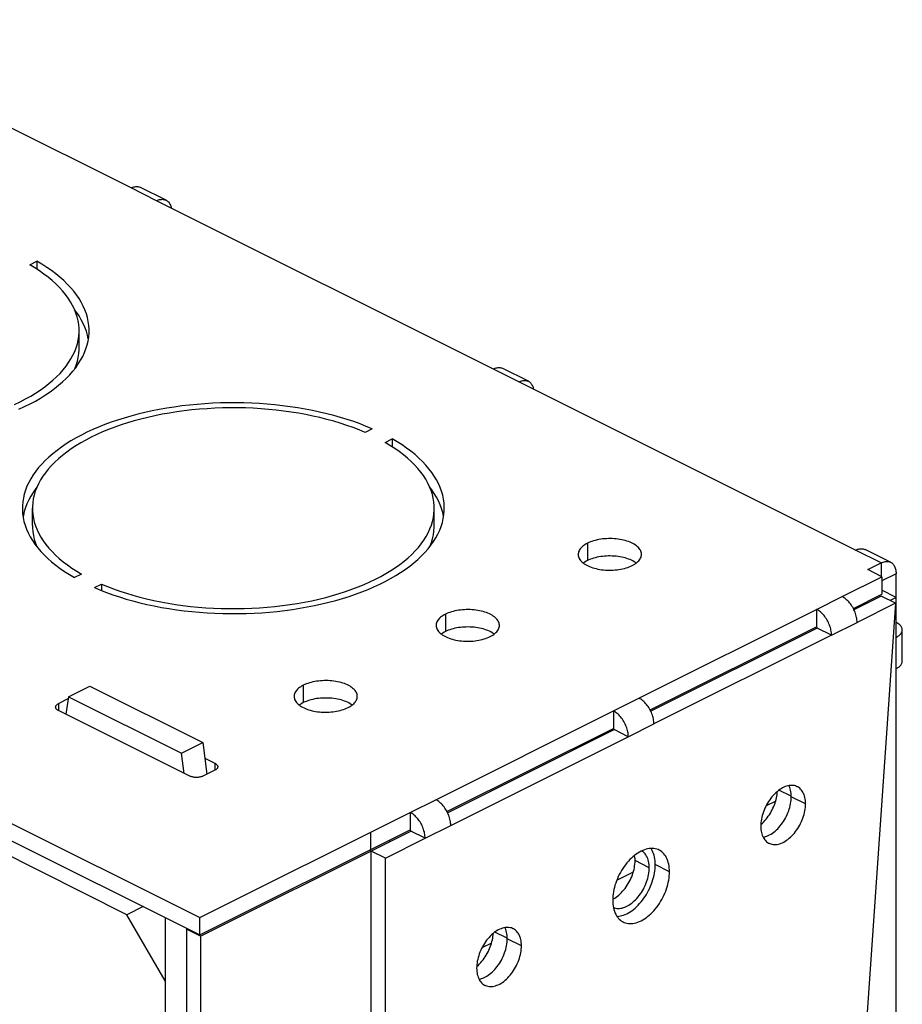
# Model space of a CAD drawing. Units: millimetres. Extents: x -46 to 46, y -84 to 84.
# Drawn here: x 2 to 46, y 34 to 83 of the extents above; entities that cross this region are included whole.
import ezdxf

# ---------------------------------------------------------------- set-up
doc = ezdxf.new("R2010")
doc.units = ezdxf.units.MM
doc.header["$LTSCALE"] = 16.335
doc.layers.get('0').update_dxf_attribs({"linetype": 'CONTINUOUS'})
doc.layers.add('ASSI', color=7, linetype='CONTINUOUS')

msp = doc.modelspace()

# ---------------------------------------------------------------- linework, layer by layer
at = {"color": 7, "linetype": 'CONTINUOUS'}
for p, q in [((7.501, 75.107), (-9.258, 83.487)), ((9.243, 74.501), (7.97, 75.137)), ((25.532, 66.092), (8.773, 74.471)), ((-45.851, 67.17), (10.93, 38.78)), ((27.274, 65.485), (26.001, 66.122)), ((43.563, 57.076), (26.805, 65.455)), ((45.305, 56.47), (44.033, 57.106)), ((44.164, 56.104), (44.836, 56.44)), ((44.871, 55.75), (44.164, 56.104)), ((45.578, 52.734), (45.578, 55.902)), ((42.891, 54.76), (44.871, 55.75)), ((44.871, 55.75), (44.871, 54.884)), ((45.578, 54.726), (44.871, 55.08)), ((43.449, 54.173), (44.871, 54.884)), ((44.842, 54.791), (43.48, 54.11)), ((45.549, 54.437), (43.634, 53.48)), ((45.549, 54.437), (43.634, 26.676)), ((45.549, 54.437), (44.842, 54.791)), ((45.578, 54.726), (45.275, 54.574)), ((32.78, 49.705), (41.619, 54.124)), ((41.619, 54.124), (41.619, 53.258)), ((33.337, 49.117), (41.619, 53.258)), ((41.654, 53.197), (33.369, 49.054)), ((42.361, 52.843), (41.654, 53.197)), ((45.886, 51.547), (45.886, 53.106)), ((42.361, 52.843), (33.522, 48.424)), ((45.578, 29.785), (45.578, 51.175)), ((4.393, 49.773), (5.454, 50.304)), ((5.454, 50.304), (11.07, 47.496)), ((3.894, 49.439), (4.379, 49.682)), ((4.393, 49.773), (4.258, 48.904)), ((4.393, 49.773), (10.009, 46.965)), ((10.4, 45.833), (3.894, 49.086)), ((22.668, 44.649), (31.507, 49.068)), ((31.507, 49.068), (31.507, 48.202)), ((23.225, 44.061), (31.507, 48.202)), ((23.257, 43.999), (31.542, 48.141)), ((32.249, 47.788), (31.542, 48.141)), ((23.411, 43.368), (32.249, 47.788)), ((10.009, 46.965), (11.07, 47.496)), ((11.07, 47.496), (11.281, 45.92)), ((10.144, 45.961), (10.009, 46.965)), ((11.174, 46.719), (11.673, 46.47)), ((11.673, 46.116), (11.107, 45.833)), ((-4.025, 45.391), (10.93, 37.914)), ((7.289, 38.926), (-3.535, 44.338)), ((39.586, 44.585), (39.107, 44.345)), ((10.93, 38.78), (21.395, 44.012)), ((21.395, 44.012), (21.395, 43.146)), ((10.93, 37.914), (21.395, 43.146)), ((20.158, 41.742), (22.138, 42.732)), ((20.405, 42.573), (21.431, 43.085)), ((22.138, 42.732), (21.431, 43.085)), ((10.965, 37.853), (20.405, 42.573)), ((20.405, 42.573), (20.327, 42.612)), ((19.451, 25.684), (19.451, 42.095)), ((20.158, 41.742), (19.451, 42.095)), ((20.158, 25.331), (20.158, 41.742)), ((32.496, 41.04), (31.668, 40.626)), ((8.097, 39.33), (7.289, 38.926)), ((9.198, 35.633), (7.289, 38.926)), ((9.198, 38.78), (9.198, 30.12)), ((10.93, 37.914), (10.93, 38.78)), ((10.258, 38.25), (10.258, 29.589)), ((10.302, 38.228), (10.258, 38.206)), ((10.965, 37.853), (10.258, 38.206)), ((10.965, 37.853), (10.965, -83.304)), ((25.444, 37.514), (24.964, 37.274))]:
    msp.add_line(p, q, dxfattribs=at)
at = {"color": 253, "linetype": 'CONTINUOUS'}
for p, q in [((8.773, 74.471), (7.501, 75.107)), ((26.805, 65.455), (25.532, 66.092)), ((44.836, 56.44), (43.563, 57.076)), ((44.836, 56.44), (44.836, 55.768)), ((45.578, 55.902), (44.871, 55.548)), ((41.619, 54.124), (42.891, 54.76)), ((42.361, 52.843), (43.634, 53.48)), ((45.578, 51.175), (45.578, 52.734)), ((31.507, 49.068), (32.78, 49.705)), ((3.894, 49.439), (3.894, 49.086)), ((32.249, 47.788), (33.522, 48.424)), ((11.673, 46.47), (11.673, 46.116)), ((21.395, 44.012), (22.668, 44.649)), ((22.138, 42.732), (23.411, 43.368)), ((19.415, 43.022), (19.415, 42.156)), ((19.451, 42.095), (19.372, 42.135))]:
    msp.add_line(p, q, dxfattribs=at)
at = {"color": 7, "linetype": 'CONTINUOUS'}
for points in [[(7.501, 75.107), (7.55, 75.13), (7.598, 75.148), (7.646, 75.162), (7.693, 75.172), (7.739, 75.178), (7.785, 75.18), (7.829, 75.178), (7.872, 75.171), (7.913, 75.16), (7.953, 75.145), (7.97, 75.137)], [(8.773, 74.471), (8.822, 74.493), (8.871, 74.512), (8.918, 74.526), (8.966, 74.536), (9.012, 74.542), (9.058, 74.544), (9.102, 74.541), (9.145, 74.535), (9.186, 74.524), (9.225, 74.509), (9.243, 74.501)], [(9.243, 74.501), (9.263, 74.49), (9.298, 74.467), (9.332, 74.44), (9.363, 74.41), (9.391, 74.376), (9.416, 74.338), (9.439, 74.297), (9.459, 74.253), (9.476, 74.206), (9.491, 74.156), (9.501, 74.107)], [(25.532, 66.092), (25.581, 66.114), (25.629, 66.133), (25.677, 66.147), (25.724, 66.157), (25.771, 66.163), (25.816, 66.165), (25.86, 66.162), (25.903, 66.156), (25.944, 66.145), (25.984, 66.13), (26.001, 66.122)], [(26.805, 65.455), (26.854, 65.478), (26.902, 65.496), (26.95, 65.51), (26.997, 65.52), (27.043, 65.526), (27.089, 65.528), (27.133, 65.526), (27.176, 65.519), (27.217, 65.508), (27.257, 65.493), (27.274, 65.485)], [(27.274, 65.485), (27.294, 65.474), (27.33, 65.452), (27.363, 65.425), (27.394, 65.394), (27.422, 65.36), (27.448, 65.322), (27.471, 65.281), (27.491, 65.237), (27.508, 65.19), (27.522, 65.14), (27.532, 65.092)], [(43.563, 57.076), (43.612, 57.099), (43.66, 57.117), (43.708, 57.131), (43.755, 57.141), (43.802, 57.147), (43.847, 57.149), (43.891, 57.147), (43.934, 57.14), (43.976, 57.129), (44.015, 57.114), (44.033, 57.106)], [(44.836, 56.44), (44.885, 56.462), (44.933, 56.481), (44.981, 56.495), (45.028, 56.505), (45.075, 56.511), (45.12, 56.513), (45.164, 56.51), (45.207, 56.504), (45.248, 56.493), (45.288, 56.478), (45.305, 56.47)], [(45.305, 56.47), (45.325, 56.459), (45.361, 56.436), (45.394, 56.409), (45.425, 56.378), (45.453, 56.344), (45.479, 56.307), (45.502, 56.265), (45.522, 56.221), (45.539, 56.174), (45.553, 56.124), (45.564, 56.072), (45.572, 56.017), (45.577, 55.961), (45.578, 55.902)], [(43.634, 53.48), (43.632, 53.541), (43.627, 53.602), (43.62, 53.664), (43.609, 53.728), (43.594, 53.792), (43.577, 53.856), (43.557, 53.92), (43.534, 53.984), (43.509, 54.048), (43.48, 54.11), (43.45, 54.172), (43.416, 54.232), (43.381, 54.29), (43.343, 54.347), (43.304, 54.401), (43.263, 54.453), (43.22, 54.502), (43.175, 54.549), (43.13, 54.593), (43.083, 54.633), (43.036, 54.67), (42.989, 54.704), (42.94, 54.734), (42.891, 54.76)], [(42.361, 52.843), (42.359, 52.904), (42.355, 52.966), (42.347, 53.028), (42.336, 53.091), (42.322, 53.156), (42.305, 53.22), (42.284, 53.284), (42.262, 53.348), (42.236, 53.411), (42.208, 53.474), (42.177, 53.535), (42.144, 53.595), (42.108, 53.653), (42.07, 53.71), (42.031, 53.764), (41.99, 53.816), (41.947, 53.866), (41.903, 53.913), (41.857, 53.956), (41.811, 53.997), (41.763, 54.034), (41.716, 54.068), (41.667, 54.098), (41.619, 54.124)], [(45.886, 53.106), (45.884, 53.14), (45.877, 53.174), (45.866, 53.208), (45.85, 53.241), (45.83, 53.274), (45.806, 53.306), (45.778, 53.338), (45.745, 53.368), (45.709, 53.397), (45.669, 53.425), (45.626, 53.452), (45.578, 53.477)], [(41.654, 53.197), (41.654, 53.2), (41.654, 53.203), (41.653, 53.206), (41.653, 53.209), (41.652, 53.212), (41.651, 53.215), (41.65, 53.218), (41.649, 53.221), (41.648, 53.224), (41.647, 53.227), (41.645, 53.23), (41.644, 53.233), (41.642, 53.236), (41.64, 53.238), (41.638, 53.241), (41.636, 53.243), (41.634, 53.246), (41.632, 53.248), (41.63, 53.25), (41.628, 53.252), (41.625, 53.254), (41.623, 53.255), (41.621, 53.257), (41.619, 53.258)], [(45.578, 52.734), (45.626, 52.76), (45.669, 52.786), (45.709, 52.814), (45.745, 52.843), (45.778, 52.873), (45.806, 52.905), (45.83, 52.937), (45.85, 52.97), (45.866, 53.003), (45.877, 53.037), (45.884, 53.071), (45.886, 53.106)], [(45.578, 51.175), (45.626, 51.201), (45.669, 51.227), (45.709, 51.255), (45.745, 51.284), (45.778, 51.315), (45.806, 51.346), (45.83, 51.378), (45.85, 51.411), (45.866, 51.444), (45.877, 51.478), (45.884, 51.512), (45.886, 51.547)], [(33.522, 48.424), (33.521, 48.485), (33.516, 48.546), (33.508, 48.609), (33.497, 48.672), (33.483, 48.736), (33.466, 48.8), (33.446, 48.864), (33.423, 48.928), (33.397, 48.992), (33.369, 49.054), (33.338, 49.116), (33.305, 49.176), (33.269, 49.234), (33.232, 49.291), (33.192, 49.345), (33.151, 49.397), (33.108, 49.447), (33.064, 49.493), (33.018, 49.537), (32.972, 49.578), (32.925, 49.615), (32.877, 49.648), (32.829, 49.678), (32.78, 49.705)], [(3.748, 49.263), (3.748, 49.272), (3.751, 49.291), (3.757, 49.309), (3.765, 49.327), (3.776, 49.345), (3.79, 49.363), (3.806, 49.379), (3.825, 49.396), (3.846, 49.411), (3.869, 49.426), (3.894, 49.439)], [(3.894, 49.086), (3.869, 49.1), (3.846, 49.114), (3.825, 49.13), (3.806, 49.146), (3.79, 49.163), (3.776, 49.18), (3.765, 49.198), (3.757, 49.216), (3.751, 49.235), (3.748, 49.253), (3.748, 49.263)], [(32.249, 47.788), (32.248, 47.848), (32.243, 47.91), (32.235, 47.972), (32.224, 48.036), (32.21, 48.1), (32.193, 48.164), (32.173, 48.228), (32.15, 48.292), (32.124, 48.355), (32.096, 48.418), (32.065, 48.479), (32.032, 48.539), (31.997, 48.598), (31.959, 48.654), (31.919, 48.709), (31.878, 48.761), (31.835, 48.81), (31.791, 48.857), (31.746, 48.901), (31.699, 48.941), (31.652, 48.978), (31.604, 49.012), (31.556, 49.042), (31.507, 49.068)], [(31.542, 48.141), (31.542, 48.144), (31.542, 48.147), (31.542, 48.15), (31.541, 48.153), (31.54, 48.156), (31.54, 48.159), (31.539, 48.162), (31.538, 48.165), (31.536, 48.168), (31.535, 48.171), (31.534, 48.174), (31.532, 48.177), (31.53, 48.18), (31.528, 48.182), (31.527, 48.185), (31.525, 48.188), (31.523, 48.19), (31.52, 48.192), (31.518, 48.194), (31.516, 48.196), (31.514, 48.198), (31.512, 48.199), (31.509, 48.201), (31.507, 48.202)], [(11.673, 46.47), (11.698, 46.456), (11.721, 46.441), (11.742, 46.426), (11.761, 46.41), (11.777, 46.393), (11.791, 46.375), (11.802, 46.358), (11.81, 46.339), (11.816, 46.321), (11.819, 46.302), (11.819, 46.293)], [(11.819, 46.293), (11.819, 46.283), (11.816, 46.265), (11.81, 46.246), (11.802, 46.228), (11.791, 46.21), (11.777, 46.193), (11.761, 46.176), (11.742, 46.16), (11.721, 46.144), (11.698, 46.13), (11.673, 46.116)], [(11.107, 45.833), (11.079, 45.82), (11.05, 45.809), (11.019, 45.798), (10.987, 45.789), (10.953, 45.781), (10.918, 45.774), (10.883, 45.768), (10.846, 45.764), (10.809, 45.762), (10.772, 45.76), (10.735, 45.76), (10.697, 45.762), (10.66, 45.764), (10.624, 45.768), (10.588, 45.774), (10.553, 45.781), (10.52, 45.789), (10.487, 45.798), (10.457, 45.809), (10.427, 45.82), (10.4, 45.833)], [(23.411, 43.368), (23.409, 43.429), (23.404, 43.49), (23.396, 43.553), (23.385, 43.616), (23.371, 43.68), (23.354, 43.744), (23.334, 43.809), (23.311, 43.873), (23.285, 43.936), (23.257, 43.998), (23.226, 44.06), (23.193, 44.12), (23.158, 44.178), (23.12, 44.235), (23.081, 44.289), (23.039, 44.341), (22.996, 44.391), (22.952, 44.437), (22.907, 44.481), (22.86, 44.522), (22.813, 44.559), (22.765, 44.592), (22.717, 44.622), (22.668, 44.649)], [(22.138, 42.732), (22.136, 42.793), (22.131, 42.854), (22.124, 42.916), (22.112, 42.98), (22.098, 43.044), (22.081, 43.108), (22.061, 43.172), (22.038, 43.236), (22.013, 43.3), (21.984, 43.362), (21.953, 43.424), (21.92, 43.484), (21.885, 43.542), (21.847, 43.599), (21.808, 43.653), (21.767, 43.705), (21.724, 43.754), (21.679, 43.801), (21.634, 43.845), (21.587, 43.885), (21.54, 43.922), (21.492, 43.956), (21.444, 43.986), (21.395, 44.012)], [(21.431, 43.085), (21.431, 43.088), (21.43, 43.091), (21.43, 43.094), (21.429, 43.097), (21.429, 43.1), (21.428, 43.103), (21.427, 43.106), (21.426, 43.109), (21.425, 43.112), (21.423, 43.115), (21.422, 43.118), (21.42, 43.121), (21.419, 43.124), (21.417, 43.127), (21.415, 43.129), (21.413, 43.132), (21.411, 43.134), (21.409, 43.136), (21.407, 43.138), (21.404, 43.14), (21.402, 43.142), (21.4, 43.144), (21.398, 43.145), (21.395, 43.146)]]:
    msp.add_lwpolyline(points, dxfattribs=at)
at = {"layer": 'ASSI', "color": 7, "linetype": 'CONTINUOUS'}
for p, q in [((2.463, 71.28), (2.817, 71.458)), ((2.817, 71.458), (2.817, 71.063)), ((4.914, 67.135), (4.914, 68.001)), ((19.505, 63.114), (19.151, 62.936)), ((20.141, 62.441), (20.495, 62.619)), ((20.495, 62.619), (20.495, 62.224)), ((2.592, 58.296), (2.592, 59.162)), ((22.592, 58.296), (22.592, 59.162)), ((5.043, 55.883), (4.689, 55.706)), ((5.679, 55.211), (6.033, 55.388)), ((6.033, 55.388), (6.033, 55.063)), ((40.363, 44.801), (40.361, 44.884)), ((40.361, 44.715), (40.363, 44.801)), ((38.845, 43.414), (38.867, 43.432)), ((31.473, 39.699), (31.506, 39.716)), ((31.493, 39.358), (31.51, 39.268)), ((26.221, 37.73), (26.219, 37.813)), ((26.219, 37.644), (26.221, 37.73)), ((24.703, 36.343), (24.725, 36.361))]:
    msp.add_line(p, q, dxfattribs=at)
at = {"layer": 'ASSI', "color": 253, "linetype": 'CONTINUOUS'}
for p, q in [((30.216, 57.421), (30.216, 56.555)), ((23.145, 53.885), (23.145, 53.019)), ((16.074, 50.35), (16.074, 49.484)), ((40.363, 44.819), (39.749, 45.126)), ((41.071, 44.447), (40.363, 44.801)), ((33.292, 41.265), (32.585, 41.619)), ((34.3, 41.062), (33.593, 41.416)), ((26.221, 37.748), (25.607, 38.055)), ((26.928, 37.376), (26.221, 37.73))]:
    msp.add_line(p, q, dxfattribs=at)
at = {"layer": 'ASSI', "color": 7, "linetype": 'CONTINUOUS'}
for points in [[(4.914, 68.001), (4.912, 68.114), (4.895, 68.307), (4.864, 68.498), (4.819, 68.689), (4.759, 68.879), (4.684, 69.068), (4.594, 69.255), (4.491, 69.44), (4.373, 69.624), (4.241, 69.804), (4.095, 69.982), (3.936, 70.158), (3.763, 70.33), (3.578, 70.498), (3.379, 70.663), (3.168, 70.824), (2.945, 70.98), (2.71, 71.132), (2.463, 71.28)], [(5.414, 68.001), (5.413, 68.07), (5.401, 68.264), (5.374, 68.459), (5.333, 68.653), (5.277, 68.846), (5.207, 69.037), (5.123, 69.228), (5.025, 69.417), (4.913, 69.603), (4.787, 69.788), (4.648, 69.97), (4.495, 70.149), (4.329, 70.326), (4.15, 70.499), (3.958, 70.668), (3.753, 70.835), (3.537, 70.997), (3.309, 71.154), (3.069, 71.308), (2.817, 71.458)], [(5.377, 67.571), (5.374, 67.593), (5.333, 67.787), (5.277, 67.98), (5.207, 68.171), (5.123, 68.362), (5.025, 68.551), (4.913, 68.737), (4.787, 68.922), (4.693, 69.045)], [(1.708, 64.332), (1.985, 64.465), (2.252, 64.604), (2.508, 64.748), (2.753, 64.896), (2.986, 65.049), (3.207, 65.207), (3.416, 65.368), (3.612, 65.534), (3.795, 65.703), (3.966, 65.875), (4.122, 66.051), (4.266, 66.23), (4.395, 66.411), (4.51, 66.594), (4.611, 66.78), (4.698, 66.968), (4.77, 67.156), (4.828, 67.347), (4.871, 67.538), (4.899, 67.73), (4.913, 67.922), (4.914, 68.001)], [(1.914, 64.088), (2.199, 64.22), (2.475, 64.358), (2.741, 64.501), (2.995, 64.649), (3.239, 64.801), (3.47, 64.958), (3.69, 65.119), (3.898, 65.284), (4.094, 65.452), (4.277, 65.625), (4.447, 65.8), (4.604, 65.979), (4.747, 66.16), (4.877, 66.344), (4.993, 66.53), (5.096, 66.718), (5.184, 66.908), (5.258, 67.099), (5.318, 67.292), (5.363, 67.486), (5.394, 67.68), (5.411, 67.874), (5.414, 68.001)], [(4.694, 66.093), (4.698, 66.101), (4.77, 66.29), (4.828, 66.481), (4.871, 66.672), (4.899, 66.864), (4.913, 67.056), (4.914, 67.135)], [(19.505, 63.114), (19.206, 63.24), (18.899, 63.359), (18.583, 63.473), (18.259, 63.582), (17.927, 63.684), (17.588, 63.78), (17.241, 63.869), (16.888, 63.952), (16.53, 64.029), (16.166, 64.099), (15.796, 64.162), (15.423, 64.218), (15.046, 64.267), (14.665, 64.309), (14.281, 64.344), (13.896, 64.371), (13.508, 64.392), (13.119, 64.406), (12.729, 64.412), (12.339, 64.411), (11.95, 64.402), (11.561, 64.387), (11.173, 64.364), (10.788, 64.334), (10.406, 64.297), (10.025, 64.253), (9.649, 64.202), (9.277, 64.144), (8.909, 64.079), (8.547, 64.007), (8.19, 63.929), (7.839, 63.843), (7.495, 63.752), (7.158, 63.654), (6.827, 63.55), (6.506, 63.44), (6.192, 63.324), (5.887, 63.203), (5.592, 63.075), (5.306, 62.943), (5.031, 62.805), (4.765, 62.662), (4.511, 62.514), (4.267, 62.362), (4.036, 62.205), (3.816, 62.044), (3.608, 61.879), (3.412, 61.711), (3.229, 61.539), (3.059, 61.363), (2.902, 61.185), (2.759, 61.003), (2.629, 60.819), (2.513, 60.633), (2.41, 60.445), (2.322, 60.255), (2.248, 60.064), (2.188, 59.871), (2.143, 59.678), (2.111, 59.483), (2.095, 59.289), (2.092, 59.162)], [(19.151, 62.936), (18.855, 63.06), (18.55, 63.178), (18.237, 63.289), (17.916, 63.395), (17.586, 63.494), (17.249, 63.587), (16.905, 63.673), (16.555, 63.753), (16.199, 63.826), (15.838, 63.891), (15.471, 63.95), (15.1, 64.002), (14.726, 64.047), (14.349, 64.084), (13.969, 64.114), (13.587, 64.137), (13.203, 64.153), (12.819, 64.161), (12.434, 64.161), (12.049, 64.155), (11.666, 64.141), (11.283, 64.119), (10.903, 64.09), (10.525, 64.054), (10.15, 64.011), (9.779, 63.96), (9.412, 63.903), (9.05, 63.838), (8.692, 63.766), (8.341, 63.688), (7.996, 63.603), (7.657, 63.511), (7.327, 63.413), (7.004, 63.309), (6.688, 63.198), (6.382, 63.081), (6.086, 62.959), (5.798, 62.831), (5.521, 62.698), (5.254, 62.559), (4.998, 62.415), (4.753, 62.267), (4.52, 62.114), (4.299, 61.956), (4.09, 61.795), (3.894, 61.629), (3.711, 61.46), (3.54, 61.288), (3.384, 61.112), (3.24, 60.933), (3.111, 60.752), (2.996, 60.569), (2.895, 60.383), (2.808, 60.196), (2.736, 60.007), (2.678, 59.816), (2.635, 59.625), (2.607, 59.433), (2.593, 59.241), (2.592, 59.162)], [(22.592, 59.162), (22.589, 59.276), (22.573, 59.468), (22.542, 59.66), (22.497, 59.851), (22.436, 60.041), (22.361, 60.229), (22.272, 60.416), (22.168, 60.602), (22.05, 60.785), (21.919, 60.966), (21.773, 61.144), (21.614, 61.319), (21.441, 61.491), (21.255, 61.659), (21.057, 61.824), (20.846, 61.985), (20.623, 62.141), (20.388, 62.293), (20.141, 62.441)], [(23.092, 59.162), (23.091, 59.231), (23.079, 59.426), (23.052, 59.62), (23.011, 59.814), (22.955, 60.007), (22.885, 60.199), (22.801, 60.389), (22.703, 60.578), (22.591, 60.764), (22.465, 60.949), (22.325, 61.131), (22.173, 61.31), (22.006, 61.487), (21.827, 61.66), (21.635, 61.83), (21.431, 61.996), (21.215, 62.158), (20.987, 62.316), (20.747, 62.469), (20.495, 62.619)], [(2.812, 60.204), (2.759, 60.137), (2.629, 59.953), (2.513, 59.767), (2.41, 59.579), (2.322, 59.389), (2.248, 59.198), (2.188, 59.005), (2.143, 58.812), (2.129, 58.726)], [(23.055, 58.732), (23.052, 58.754), (23.011, 58.948), (22.955, 59.141), (22.885, 59.333), (22.801, 59.523), (22.703, 59.712), (22.591, 59.898), (22.465, 60.083), (22.371, 60.206)], [(2.092, 59.162), (2.093, 59.093), (2.105, 58.899), (2.132, 58.704), (2.173, 58.51), (2.229, 58.317), (2.299, 58.126), (2.383, 57.935), (2.481, 57.746), (2.593, 57.56), (2.719, 57.375), (2.858, 57.193), (3.011, 57.014), (3.177, 56.837), (3.356, 56.664), (3.548, 56.495), (3.753, 56.328), (3.969, 56.166), (4.197, 56.009), (4.437, 55.855), (4.689, 55.706)], [(2.592, 59.162), (2.594, 59.049), (2.611, 58.857), (2.641, 58.665), (2.687, 58.474), (2.747, 58.284), (2.822, 58.095), (2.912, 57.908), (3.015, 57.723), (3.133, 57.539), (3.265, 57.359), (3.411, 57.181), (3.57, 57.005), (3.743, 56.833), (3.928, 56.665), (4.127, 56.5), (4.338, 56.339), (4.561, 56.183), (4.796, 56.031), (5.043, 55.883)], [(5.679, 55.211), (5.978, 55.085), (6.285, 54.965), (6.6, 54.851), (6.924, 54.743), (7.257, 54.64), (7.596, 54.544), (7.942, 54.455), (8.295, 54.372), (8.654, 54.295), (9.018, 54.226), (9.387, 54.163), (9.761, 54.107), (10.138, 54.058), (10.519, 54.015), (10.902, 53.981), (11.288, 53.953), (11.676, 53.932), (12.065, 53.919), (12.454, 53.913), (12.845, 53.914), (13.234, 53.922), (13.623, 53.937), (14.01, 53.96), (14.395, 53.99), (14.778, 54.027), (15.158, 54.071), (15.534, 54.122), (15.906, 54.181), (16.274, 54.246), (16.637, 54.317), (16.993, 54.396), (17.345, 54.481), (17.689, 54.572), (18.026, 54.67), (18.356, 54.774), (18.678, 54.884), (18.991, 55), (19.296, 55.122), (19.592, 55.249), (19.877, 55.381), (20.153, 55.519), (20.418, 55.662), (20.673, 55.81), (20.916, 55.962), (21.148, 56.119), (21.368, 56.28), (21.576, 56.445), (21.772, 56.614), (21.954, 56.786), (22.125, 56.961), (22.281, 57.14), (22.425, 57.321), (22.555, 57.505), (22.671, 57.691), (22.773, 57.879), (22.862, 58.069), (22.936, 58.26), (22.996, 58.453), (23.041, 58.647), (23.072, 58.841), (23.089, 59.036), (23.092, 59.162)], [(6.033, 55.388), (6.329, 55.264), (6.634, 55.147), (6.946, 55.035), (7.268, 54.93), (7.598, 54.83), (7.935, 54.737), (8.278, 54.651), (8.629, 54.572), (8.985, 54.499), (9.346, 54.433), (9.713, 54.374), (10.083, 54.322), (10.457, 54.277), (10.835, 54.24), (11.215, 54.21), (11.597, 54.187), (11.981, 54.171), (12.365, 54.163), (12.75, 54.163), (13.134, 54.17), (13.518, 54.184), (13.9, 54.205), (14.281, 54.234), (14.659, 54.27), (15.033, 54.313), (15.405, 54.364), (15.772, 54.422), (16.134, 54.486), (16.492, 54.558), (16.843, 54.636), (17.188, 54.721), (17.526, 54.813), (17.857, 54.911), (18.18, 55.016), (18.495, 55.126), (18.801, 55.243), (19.098, 55.365), (19.386, 55.493), (19.663, 55.627), (19.93, 55.765), (20.186, 55.909), (20.43, 56.057), (20.663, 56.21), (20.885, 56.368), (21.093, 56.529), (21.29, 56.695), (21.473, 56.864), (21.643, 57.037), (21.8, 57.212), (21.943, 57.391), (22.073, 57.572), (22.188, 57.756), (22.289, 57.941), (22.376, 58.129), (22.448, 58.318), (22.506, 58.508), (22.549, 58.699), (22.577, 58.891), (22.591, 59.083), (22.592, 59.162)], [(2.592, 58.296), (2.594, 58.183), (2.611, 57.991), (2.641, 57.799), (2.687, 57.608), (2.747, 57.418), (2.813, 57.252)], [(22.372, 57.254), (22.376, 57.263), (22.448, 57.452), (22.506, 57.642), (22.549, 57.833), (22.577, 58.025), (22.591, 58.217), (22.592, 58.296)], [(30.216, 57.421), (30.15, 57.385), (30.088, 57.348), (30.031, 57.309), (29.979, 57.268), (29.931, 57.226), (29.889, 57.182), (29.853, 57.137), (29.822, 57.091), (29.797, 57.044), (29.778, 56.997), (29.764, 56.949), (29.757, 56.9), (29.755, 56.864)], [(32.905, 56.864), (32.905, 56.876), (32.9, 56.925), (32.89, 56.973), (32.874, 57.021), (32.851, 57.068), (32.824, 57.114), (32.79, 57.16), (32.751, 57.204), (32.706, 57.247), (32.656, 57.289), (32.601, 57.329), (32.542, 57.367), (32.478, 57.403), (32.409, 57.438), (32.336, 57.47), (32.26, 57.5), (32.18, 57.527), (32.097, 57.552), (32.011, 57.574), (31.922, 57.594), (31.831, 57.611), (31.738, 57.625), (31.643, 57.636), (31.548, 57.644), (31.451, 57.649), (31.354, 57.651), (31.257, 57.651), (31.161, 57.647), (31.065, 57.64), (30.97, 57.631), (30.876, 57.618), (30.784, 57.603), (30.694, 57.584), (30.607, 57.563), (30.522, 57.54), (30.44, 57.514), (30.362, 57.485), (30.288, 57.454), (30.216, 57.421)], [(29.755, 56.864), (29.755, 56.852), (29.76, 56.803), (29.77, 56.755), (29.787, 56.707), (29.809, 56.66), (29.837, 56.614), (29.87, 56.568), (29.91, 56.524), (29.954, 56.481), (30.004, 56.439), (30.059, 56.399), (30.118, 56.361), (30.183, 56.325), (30.251, 56.29), (30.324, 56.258), (30.4, 56.228), (30.481, 56.201), (30.564, 56.176), (30.65, 56.154), (30.739, 56.134), (30.83, 56.117), (30.922, 56.103), (31.017, 56.092), (31.113, 56.084), (31.209, 56.079), (31.306, 56.077), (31.403, 56.077), (31.499, 56.081), (31.596, 56.088), (31.691, 56.097), (31.784, 56.11), (31.877, 56.125), (31.966, 56.144), (32.054, 56.165), (32.139, 56.188), (32.22, 56.214), (32.298, 56.243), (32.373, 56.274), (32.444, 56.307)], [(30.216, 56.555), (30.15, 56.519), (30.088, 56.482), (30.031, 56.443), (30.015, 56.431)], [(32.645, 56.431), (32.601, 56.463), (32.542, 56.501), (32.478, 56.537), (32.409, 56.572), (32.336, 56.604), (32.26, 56.634), (32.18, 56.661), (32.097, 56.686), (32.011, 56.708), (31.922, 56.728), (31.831, 56.745), (31.738, 56.759), (31.643, 56.77), (31.548, 56.778), (31.451, 56.783), (31.354, 56.785), (31.257, 56.785), (31.161, 56.781), (31.065, 56.774), (30.97, 56.765), (30.876, 56.752), (30.784, 56.737), (30.694, 56.718), (30.607, 56.697), (30.522, 56.674), (30.44, 56.648), (30.362, 56.619), (30.288, 56.588), (30.216, 56.555)], [(32.444, 56.307), (32.511, 56.343), (32.573, 56.38), (32.63, 56.419), (32.682, 56.46), (32.729, 56.502), (32.771, 56.546), (32.807, 56.591), (32.838, 56.637), (32.863, 56.684), (32.883, 56.731), (32.896, 56.779), (32.903, 56.828), (32.905, 56.864)], [(25.834, 53.328), (25.834, 53.341), (25.829, 53.389), (25.819, 53.437), (25.803, 53.485), (25.78, 53.532), (25.752, 53.579), (25.719, 53.624), (25.68, 53.669), (25.635, 53.712), (25.585, 53.753), (25.53, 53.793), (25.471, 53.832), (25.407, 53.868), (25.338, 53.902), (25.265, 53.934), (25.189, 53.964), (25.109, 53.992), (25.025, 54.016), (24.939, 54.039), (24.85, 54.058), (24.76, 54.075), (24.667, 54.089), (24.572, 54.1), (24.477, 54.108), (24.38, 54.114), (24.283, 54.116), (24.186, 54.115), (24.09, 54.111), (23.993, 54.105), (23.898, 54.095), (23.805, 54.083), (23.713, 54.067), (23.623, 54.049), (23.536, 54.028), (23.451, 54.004), (23.369, 53.978), (23.291, 53.95), (23.217, 53.919), (23.145, 53.885)], [(23.145, 53.885), (23.079, 53.85), (23.017, 53.812), (22.96, 53.774), (22.907, 53.733), (22.86, 53.69), (22.818, 53.647), (22.782, 53.602), (22.751, 53.556), (22.726, 53.509), (22.707, 53.461), (22.693, 53.413), (22.686, 53.365), (22.684, 53.328)], [(22.684, 53.328), (22.684, 53.316), (22.689, 53.268), (22.699, 53.22), (22.716, 53.172), (22.738, 53.125), (22.766, 53.078), (22.799, 53.033), (22.839, 52.988), (22.883, 52.945), (22.933, 52.904), (22.988, 52.864), (23.047, 52.825), (23.112, 52.789), (23.18, 52.755), (23.253, 52.723), (23.329, 52.693), (23.41, 52.665), (23.493, 52.641), (23.579, 52.618), (23.668, 52.599), (23.759, 52.582), (23.851, 52.568), (23.946, 52.557), (24.041, 52.549), (24.138, 52.543), (24.235, 52.541), (24.332, 52.542), (24.428, 52.546), (24.525, 52.552), (24.62, 52.562), (24.713, 52.574), (24.805, 52.59), (24.895, 52.608), (24.983, 52.629), (25.068, 52.653), (25.149, 52.679), (25.227, 52.707), (25.302, 52.738), (25.373, 52.772)], [(23.145, 53.019), (23.079, 52.984), (23.017, 52.946), (22.96, 52.908), (22.944, 52.895)], [(25.574, 52.896), (25.53, 52.927), (25.471, 52.966), (25.407, 53.002), (25.338, 53.036), (25.265, 53.068), (25.189, 53.098), (25.109, 53.126), (25.025, 53.15), (24.939, 53.173), (24.85, 53.192), (24.76, 53.209), (24.667, 53.223), (24.572, 53.234), (24.477, 53.242), (24.38, 53.248), (24.283, 53.25), (24.186, 53.249), (24.09, 53.245), (23.993, 53.239), (23.898, 53.229), (23.805, 53.216), (23.713, 53.201), (23.623, 53.183), (23.536, 53.162), (23.451, 53.138), (23.369, 53.112), (23.291, 53.084), (23.217, 53.053), (23.145, 53.019)], [(25.373, 52.772), (25.44, 52.807), (25.501, 52.844), (25.558, 52.883), (25.611, 52.924), (25.658, 52.967), (25.7, 53.01), (25.736, 53.055), (25.767, 53.101), (25.792, 53.148), (25.811, 53.196), (25.825, 53.244), (25.832, 53.292), (25.834, 53.328)], [(18.763, 49.793), (18.763, 49.805), (18.758, 49.854), (18.748, 49.902), (18.732, 49.95), (18.709, 49.997), (18.681, 50.043), (18.648, 50.089), (18.608, 50.133), (18.564, 50.176), (18.514, 50.218), (18.459, 50.258), (18.4, 50.296), (18.336, 50.332), (18.267, 50.367), (18.194, 50.399), (18.118, 50.429), (18.038, 50.456), (17.954, 50.481), (17.868, 50.503), (17.779, 50.523), (17.689, 50.54), (17.596, 50.554), (17.501, 50.565), (17.406, 50.573), (17.309, 50.578), (17.212, 50.58), (17.115, 50.58), (17.019, 50.576), (16.922, 50.569), (16.827, 50.56), (16.734, 50.547), (16.642, 50.532), (16.552, 50.513), (16.464, 50.492), (16.38, 50.469), (16.298, 50.443), (16.22, 50.414), (16.145, 50.383), (16.074, 50.35)], [(16.074, 50.35), (16.008, 50.314), (15.946, 50.277), (15.889, 50.238), (15.836, 50.197), (15.789, 50.155), (15.747, 50.111), (15.711, 50.066), (15.68, 50.02), (15.655, 49.973), (15.636, 49.926), (15.622, 49.878), (15.615, 49.829), (15.613, 49.793)], [(15.613, 49.793), (15.613, 49.781), (15.618, 49.732), (15.628, 49.684), (15.644, 49.636), (15.667, 49.589), (15.695, 49.543), (15.728, 49.497), (15.768, 49.453), (15.812, 49.41), (15.862, 49.368), (15.917, 49.328), (15.976, 49.29), (16.041, 49.254), (16.109, 49.219), (16.182, 49.187), (16.258, 49.157), (16.338, 49.13), (16.422, 49.105), (16.508, 49.083), (16.597, 49.063), (16.688, 49.046), (16.78, 49.032), (16.875, 49.021), (16.97, 49.013), (17.067, 49.008), (17.164, 49.006), (17.261, 49.006), (17.357, 49.01), (17.454, 49.017), (17.549, 49.026), (17.642, 49.039), (17.734, 49.054), (17.824, 49.073), (17.912, 49.093), (17.997, 49.117), (18.078, 49.143), (18.156, 49.172), (18.231, 49.203), (18.302, 49.236)], [(18.503, 49.36), (18.459, 49.392), (18.4, 49.43), (18.336, 49.466), (18.267, 49.501), (18.194, 49.533), (18.118, 49.563), (18.038, 49.59), (17.954, 49.615), (17.868, 49.637), (17.779, 49.657), (17.689, 49.674), (17.596, 49.688), (17.501, 49.699), (17.406, 49.707), (17.309, 49.712), (17.212, 49.714), (17.115, 49.714), (17.019, 49.71), (16.922, 49.703), (16.827, 49.694), (16.734, 49.681), (16.642, 49.666), (16.552, 49.647), (16.464, 49.626), (16.38, 49.603), (16.298, 49.577), (16.22, 49.548), (16.145, 49.517), (16.074, 49.484)], [(18.302, 49.236), (18.369, 49.272), (18.43, 49.309), (18.487, 49.348), (18.54, 49.389), (18.587, 49.431), (18.629, 49.475), (18.665, 49.52), (18.696, 49.566), (18.721, 49.613), (18.74, 49.66), (18.754, 49.708), (18.761, 49.757), (18.763, 49.793)], [(16.074, 49.484), (16.008, 49.448), (15.946, 49.411), (15.889, 49.372), (15.873, 49.36)], [(40.661, 45.299), (40.628, 45.314), (40.572, 45.335), (40.514, 45.35), (40.453, 45.36), (40.391, 45.364), (40.327, 45.362), (40.262, 45.355), (40.195, 45.342), (40.128, 45.324), (40.06, 45.3), (39.991, 45.271), (39.922, 45.237), (39.854, 45.197), (39.786, 45.153), (39.719, 45.104), (39.652, 45.05), (39.587, 44.992), (39.523, 44.929), (39.46, 44.863), (39.4, 44.793), (39.342, 44.72), (39.286, 44.643), (39.232, 44.564), (39.182, 44.482), (39.134, 44.398), (39.089, 44.312), (39.048, 44.224), (39.01, 44.135), (38.976, 44.045), (38.945, 43.955), (38.918, 43.864), (38.896, 43.773), (38.877, 43.683), (38.862, 43.594), (38.852, 43.506), (38.845, 43.419), (38.843, 43.334)], [(40.361, 44.884), (40.355, 44.965), (40.344, 45.042), (40.33, 45.117), (40.311, 45.188), (40.288, 45.256), (40.262, 45.32), (40.245, 45.352)], [(41.071, 44.447), (41.068, 44.531), (41.062, 44.611), (41.052, 44.688), (41.037, 44.763), (41.018, 44.835), (40.995, 44.902), (40.969, 44.966), (40.938, 45.026), (40.904, 45.082), (40.866, 45.133), (40.824, 45.179), (40.78, 45.221), (40.732, 45.257), (40.681, 45.289), (40.661, 45.299)], [(38.867, 43.432), (38.93, 43.489), (38.991, 43.549), (39.05, 43.613), (39.108, 43.68), (39.164, 43.751), (39.218, 43.824), (39.27, 43.9), (39.319, 43.978), (39.366, 44.058), (39.409, 44.14), (39.45, 44.224), (39.488, 44.309), (39.522, 44.395), (39.554, 44.481), (39.582, 44.568), (39.606, 44.655), (39.626, 44.742), (39.644, 44.829), (39.657, 44.914), (39.666, 44.998), (39.671, 45.065)], [(38.961, 42.783), (39.011, 42.792), (39.079, 42.811), (39.147, 42.834), (39.215, 42.863), (39.284, 42.898), (39.353, 42.937), (39.42, 42.982), (39.488, 43.031), (39.555, 43.084), (39.62, 43.143), (39.684, 43.205), (39.746, 43.271), (39.807, 43.341), (39.865, 43.415), (39.921, 43.491), (39.974, 43.57), (40.025, 43.653), (40.073, 43.737), (40.117, 43.823), (40.159, 43.911), (40.197, 43.999), (40.231, 44.089), (40.262, 44.18), (40.288, 44.27), (40.311, 44.361), (40.33, 44.451), (40.344, 44.541), (40.355, 44.629), (40.361, 44.715)], [(39.253, 42.482), (39.286, 42.466), (39.342, 42.446), (39.4, 42.431), (39.46, 42.421), (39.523, 42.417), (39.587, 42.419), (39.652, 42.426), (39.719, 42.439), (39.786, 42.457), (39.854, 42.481), (39.922, 42.51), (39.991, 42.544), (40.06, 42.584), (40.128, 42.628), (40.195, 42.677), (40.262, 42.731), (40.327, 42.789), (40.391, 42.851), (40.453, 42.918), (40.514, 42.988), (40.572, 43.061), (40.628, 43.138), (40.681, 43.217), (40.732, 43.299), (40.78, 43.383), (40.824, 43.469), (40.866, 43.557), (40.904, 43.646), (40.938, 43.736), (40.969, 43.826), (40.995, 43.917), (41.018, 44.007), (41.037, 44.098), (41.052, 44.187), (41.062, 44.275), (41.068, 44.362), (41.071, 44.447)], [(38.843, 43.334), (38.845, 43.25), (38.852, 43.17), (38.862, 43.092), (38.877, 43.018), (38.896, 42.946), (38.918, 42.878), (38.945, 42.815), (38.976, 42.754), (39.01, 42.699), (39.048, 42.648), (39.089, 42.601), (39.134, 42.56), (39.182, 42.524), (39.232, 42.492), (39.253, 42.482)], [(33.78, 42.144), (33.73, 42.166), (33.663, 42.191), (33.593, 42.208), (33.521, 42.22), (33.446, 42.225), (33.369, 42.224), (33.291, 42.217), (33.212, 42.203), (33.131, 42.183), (33.05, 42.157), (32.968, 42.125), (32.886, 42.087), (32.804, 42.043)], [(33.593, 41.416), (33.59, 41.516), (33.583, 41.612), (33.571, 41.706), (33.555, 41.796), (33.533, 41.883), (33.508, 41.965), (33.477, 42.044), (33.442, 42.118), (33.403, 42.187), (33.378, 42.224)], [(32.804, 42.043), (32.722, 41.993), (32.64, 41.938), (32.56, 41.877), (32.48, 41.811), (32.402, 41.741), (32.326, 41.665), (32.251, 41.585), (32.179, 41.501), (32.109, 41.414), (32.041, 41.322), (31.977, 41.227), (31.915, 41.13), (31.857, 41.029), (31.802, 40.927), (31.751, 40.822), (31.704, 40.716), (31.661, 40.609), (31.622, 40.5), (31.587, 40.392), (31.557, 40.283), (31.531, 40.174), (31.51, 40.066), (31.493, 39.959), (31.481, 39.854), (31.474, 39.75), (31.472, 39.648)], [(32.585, 41.619), (32.583, 41.702), (32.577, 41.783), (32.566, 41.86), (32.563, 41.879)], [(33.292, 41.265), (33.29, 41.349), (33.284, 41.429), (33.273, 41.506), (33.259, 41.581), (33.24, 41.653), (33.217, 41.72), (33.19, 41.784), (33.16, 41.844), (33.126, 41.9), (33.088, 41.951), (33.046, 41.997), (33.002, 42.039), (32.954, 42.075), (32.914, 42.1)], [(34.3, 41.062), (34.298, 41.162), (34.29, 41.259), (34.279, 41.352), (34.262, 41.442), (34.241, 41.529), (34.215, 41.612), (34.184, 41.69), (34.15, 41.764), (34.111, 41.833), (34.067, 41.897), (34.02, 41.956), (33.969, 42.01), (33.915, 42.058), (33.856, 42.1), (33.795, 42.136), (33.78, 42.144)], [(31.506, 39.716), (31.574, 39.755), (31.642, 39.8), (31.71, 39.849), (31.776, 39.902), (31.842, 39.961), (31.906, 40.023), (31.968, 40.089), (32.028, 40.159), (32.087, 40.233), (32.143, 40.309), (32.196, 40.388), (32.247, 40.471), (32.295, 40.555), (32.339, 40.641), (32.381, 40.729), (32.418, 40.817), (32.453, 40.907), (32.483, 40.998), (32.51, 41.089), (32.533, 41.179), (32.552, 41.269), (32.566, 41.359), (32.577, 41.447), (32.583, 41.533), (32.585, 41.619)], [(31.507, 39.285), (31.508, 39.284), (31.563, 39.264), (31.622, 39.249), (31.682, 39.239), (31.745, 39.235), (31.809, 39.237), (31.874, 39.244), (31.94, 39.257), (32.008, 39.275), (32.076, 39.299), (32.144, 39.328), (32.213, 39.362), (32.281, 39.402), (32.349, 39.446), (32.417, 39.495), (32.483, 39.549), (32.549, 39.607), (32.613, 39.669), (32.675, 39.736), (32.735, 39.806), (32.794, 39.879), (32.85, 39.956), (32.903, 40.035), (32.954, 40.117), (33.002, 40.201), (33.046, 40.287), (33.088, 40.375), (33.126, 40.464), (33.16, 40.554), (33.19, 40.644), (33.217, 40.735), (33.24, 40.825), (33.259, 40.916), (33.273, 41.005), (33.284, 41.093), (33.29, 41.18), (33.292, 41.265)], [(31.686, 38.839), (31.695, 38.839), (31.773, 38.846), (31.853, 38.86), (31.933, 38.88), (32.014, 38.906), (32.097, 38.938), (32.179, 38.976), (32.261, 39.02), (32.343, 39.07), (32.424, 39.125), (32.505, 39.186), (32.584, 39.252), (32.662, 39.323), (32.739, 39.398), (32.813, 39.478), (32.886, 39.562), (32.956, 39.65), (33.023, 39.741), (33.088, 39.836), (33.149, 39.934), (33.207, 40.034), (33.262, 40.137), (33.313, 40.241), (33.36, 40.348), (33.403, 40.455), (33.442, 40.563), (33.477, 40.672), (33.508, 40.781), (33.533, 40.889), (33.555, 40.997), (33.571, 41.104), (33.583, 41.209), (33.59, 41.313), (33.593, 41.416)], [(31.991, 38.566), (32.041, 38.543), (32.109, 38.519), (32.179, 38.501), (32.251, 38.49), (32.326, 38.484), (32.402, 38.485), (32.48, 38.493), (32.56, 38.507), (32.64, 38.526), (32.722, 38.552), (32.804, 38.585), (32.886, 38.623), (32.968, 38.667), (33.05, 38.717), (33.131, 38.772), (33.212, 38.833), (33.291, 38.899), (33.369, 38.969), (33.446, 39.044), (33.521, 39.125), (33.593, 39.208), (33.663, 39.296), (33.73, 39.388), (33.795, 39.483), (33.856, 39.58), (33.915, 39.681), (33.969, 39.783), (34.02, 39.888), (34.067, 39.994), (34.111, 40.101), (34.15, 40.209), (34.184, 40.318), (34.215, 40.427), (34.241, 40.535), (34.262, 40.644), (34.279, 40.75), (34.29, 40.856), (34.298, 40.959), (34.3, 41.062)], [(31.472, 39.648), (31.474, 39.548), (31.481, 39.451), (31.493, 39.358)], [(31.51, 39.268), (31.531, 39.181), (31.557, 39.098), (31.587, 39.02), (31.622, 38.946), (31.661, 38.876), (31.704, 38.812), (31.751, 38.753), (31.802, 38.7), (31.857, 38.652), (31.915, 38.61), (31.977, 38.574), (31.991, 38.566)], [(26.519, 38.228), (26.486, 38.243), (26.43, 38.264), (26.371, 38.279), (26.311, 38.289), (26.249, 38.292), (26.185, 38.291), (26.12, 38.284), (26.053, 38.271), (25.985, 38.253), (25.917, 38.229), (25.849, 38.2), (25.78, 38.165), (25.712, 38.126), (25.644, 38.082), (25.576, 38.033), (25.51, 37.979), (25.445, 37.921), (25.381, 37.858), (25.318, 37.792), (25.258, 37.722), (25.2, 37.649), (25.144, 37.572), (25.09, 37.493), (25.039, 37.411), (24.992, 37.327), (24.947, 37.241), (24.906, 37.153), (24.868, 37.064), (24.834, 36.974), (24.803, 36.883), (24.776, 36.793), (24.753, 36.702), (24.735, 36.612), (24.72, 36.523), (24.71, 36.435), (24.703, 36.348), (24.701, 36.263)], [(26.219, 37.813), (26.213, 37.894), (26.202, 37.971), (26.188, 38.046), (26.169, 38.117), (26.146, 38.185), (26.119, 38.249), (26.103, 38.281)], [(24.725, 36.361), (24.787, 36.418), (24.849, 36.478), (24.908, 36.542), (24.966, 36.609), (25.022, 36.68), (25.076, 36.753), (25.128, 36.829), (25.177, 36.907), (25.223, 36.987), (25.267, 37.069), (25.308, 37.153), (25.346, 37.238), (25.38, 37.324), (25.411, 37.41), (25.439, 37.497), (25.464, 37.584), (25.484, 37.671), (25.501, 37.757), (25.515, 37.843), (25.524, 37.927), (25.529, 37.994)], [(26.928, 37.376), (26.926, 37.46), (26.92, 37.54), (26.909, 37.617), (26.895, 37.692), (26.876, 37.764), (26.853, 37.831), (26.826, 37.895), (26.796, 37.955), (26.762, 38.011), (26.724, 38.062), (26.682, 38.108), (26.638, 38.15), (26.59, 38.186), (26.539, 38.217), (26.519, 38.228)], [(24.819, 35.712), (24.869, 35.721), (24.937, 35.74), (25.005, 35.763), (25.073, 35.792), (25.142, 35.827), (25.21, 35.866), (25.278, 35.91), (25.346, 35.96), (25.412, 36.013), (25.478, 36.071), (25.542, 36.134), (25.604, 36.2), (25.664, 36.27), (25.723, 36.344), (25.779, 36.42), (25.832, 36.499), (25.883, 36.581), (25.931, 36.666), (25.975, 36.752), (26.017, 36.839), (26.055, 36.928), (26.089, 37.018), (26.119, 37.109), (26.146, 37.199), (26.169, 37.29), (26.188, 37.38), (26.202, 37.47), (26.213, 37.557), (26.219, 37.644)], [(25.11, 35.411), (25.144, 35.395), (25.2, 35.375), (25.258, 35.36), (25.318, 35.35), (25.381, 35.346), (25.445, 35.348), (25.51, 35.355), (25.576, 35.368), (25.644, 35.386), (25.712, 35.41), (25.78, 35.439), (25.849, 35.473), (25.917, 35.513), (25.985, 35.557), (26.053, 35.606), (26.12, 35.66), (26.185, 35.718), (26.249, 35.78), (26.311, 35.847), (26.371, 35.916), (26.43, 35.99), (26.486, 36.066), (26.539, 36.146), (26.59, 36.228), (26.638, 36.312), (26.682, 36.398), (26.724, 36.486), (26.762, 36.575), (26.796, 36.665), (26.826, 36.755), (26.853, 36.846), (26.876, 36.936), (26.895, 37.027), (26.909, 37.116), (26.92, 37.204), (26.926, 37.291), (26.928, 37.376)], [(24.701, 36.263), (24.703, 36.179), (24.71, 36.099), (24.72, 36.021), (24.735, 35.947), (24.753, 35.875), (24.776, 35.807), (24.803, 35.743), (24.834, 35.683), (24.868, 35.628), (24.906, 35.577), (24.947, 35.53), (24.992, 35.489), (25.039, 35.453), (25.09, 35.421), (25.11, 35.411)]]:
    msp.add_lwpolyline(points, dxfattribs=at)

doc.saveas('drawing.dxf')
